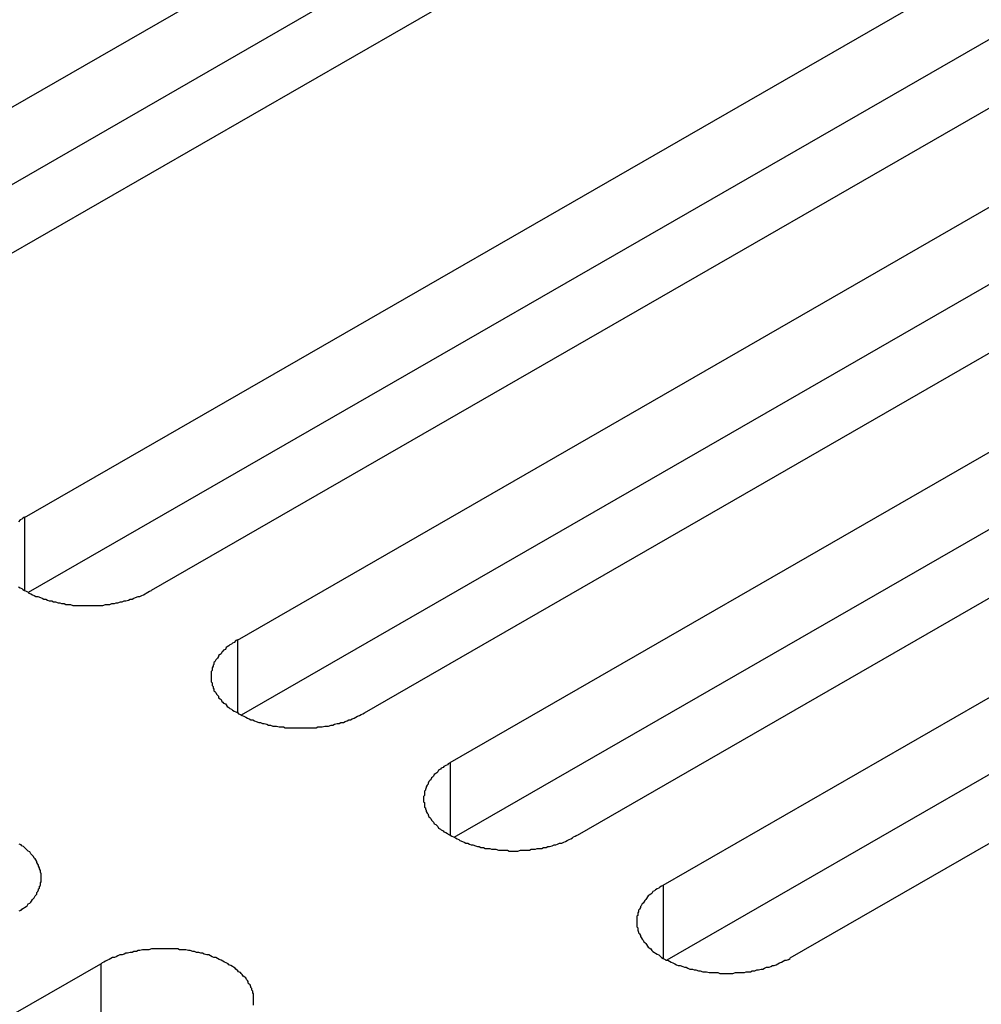
# Model space of a CAD drawing. Extents: x 0 to 2100, y 0 to 1485.
# Drawn here: x 1656 to 1666, y 1234 to 1245 of the extents above; entities that cross this region are included whole.
import ezdxf

# ---------------------------------------------------------------- set-up
doc = ezdxf.new("R2010")
doc.units = 0
doc.header["$LTSCALE"] = 5
doc.layers.add('VISIBLE__ISO_', color=7, linetype='CONTINUOUS')
doc.layers.add('VISIBLE_NARROW__ISO_', color=7, linetype='CONTINUOUS')

msp = doc.modelspace()

# ---------------------------------------------------------------- linework, layer by layer
at = {"layer": 'VISIBLE__ISO_'}
for p, q in [((1651.513, 1241.588), (1662.7, 1248.03)), ((1662.7, 1247.154), (1651.555, 1240.736)), ((1664.14, 1247.201), (1652.953, 1240.759)), ((1655.63, 1239.217), (1666.817, 1245.659)), ((1666.817, 1244.783), (1655.672, 1238.365)), ((1668.257, 1244.83), (1657.069, 1238.388)), ((1658.046, 1237.826), (1669.233, 1244.268)), ((1670.673, 1243.439), (1659.485, 1236.997)), ((1669.233, 1243.392), (1658.088, 1236.974)), ((1660.461, 1236.435), (1671.649, 1242.877)), ((1671.649, 1242.001), (1660.503, 1235.583)), ((1673.088, 1242.048), (1661.901, 1235.606)), ((1662.877, 1235.043), (1674.065, 1241.486)), ((1675.504, 1240.657), (1664.317, 1234.214)), ((1674.065, 1240.61), (1662.919, 1234.192)), ((1645.309, 1227.709), (1656.497, 1234.151))]:
    msp.add_line(p, q, dxfattribs=at)
for points in [[(1655.63, 1239.22, 0), (1655.61, 1239.21, 0), (1655.6, 1239.2, 0), (1655.58, 1239.19, 0), (1655.56, 1239.17, 0)], [(1655.56, 1238.43, 0), (1655.58, 1238.42, 0), (1655.6, 1238.41, 0), (1655.61, 1238.4, 0), (1655.63, 1238.39, 0), (1655.65, 1238.38, 0), (1655.67, 1238.37, 0), (1655.68, 1238.36, 0), (1655.7, 1238.35, 0), (1655.72, 1238.34, 0), (1655.74, 1238.33, 0), (1655.76, 1238.32, 0), (1655.78, 1238.32, 0), (1655.81, 1238.31, 0), (1655.83, 1238.3, 0), (1655.85, 1238.29, 0), (1655.87, 1238.29, 0), (1655.89, 1238.28, 0), (1655.91, 1238.27, 0), (1655.94, 1238.27, 0), (1655.96, 1238.26, 0), (1655.98, 1238.26, 0), (1656.01, 1238.25, 0), (1656.03, 1238.25, 0), (1656.05, 1238.24, 0), (1656.08, 1238.24, 0), (1656.1, 1238.23, 0), (1656.13, 1238.23, 0), (1656.15, 1238.23, 0), (1656.18, 1238.22, 0), (1656.2, 1238.22, 0), (1656.23, 1238.22, 0), (1656.25, 1238.22, 0), (1656.27, 1238.22, 0), (1656.3, 1238.22, 0), (1656.32, 1238.22, 0), (1656.35, 1238.22, 0), (1656.37, 1238.22, 0), (1656.4, 1238.22, 0), (1656.42, 1238.22, 0), (1656.45, 1238.22, 0), (1656.47, 1238.22, 0), (1656.5, 1238.22, 0), (1656.52, 1238.22, 0), (1656.55, 1238.23, 0), (1656.57, 1238.23, 0), (1656.6, 1238.23, 0), (1656.62, 1238.24, 0), (1656.65, 1238.24, 0), (1656.67, 1238.25, 0), (1656.69, 1238.25, 0), (1656.72, 1238.26, 0), (1656.74, 1238.26, 0), (1656.76, 1238.27, 0), (1656.78, 1238.27, 0), (1656.81, 1238.28, 0), (1656.83, 1238.29, 0), (1656.85, 1238.29, 0), (1656.87, 1238.3, 0), (1656.89, 1238.31, 0), (1656.92, 1238.32, 0), (1656.94, 1238.32, 0), (1656.96, 1238.33, 0), (1656.98, 1238.34, 0), (1657, 1238.35, 0), (1657.01, 1238.36, 0), (1657.03, 1238.37, 0), (1657.05, 1238.38, 0), (1657.07, 1238.39, 0)], [(1658.05, 1237.83, 0), (1658.03, 1237.82, 0), (1658.01, 1237.8, 0), (1657.99, 1237.79, 0), (1657.98, 1237.78, 0), (1657.96, 1237.77, 0), (1657.95, 1237.76, 0), (1657.93, 1237.75, 0), (1657.92, 1237.74, 0), (1657.91, 1237.72, 0), (1657.89, 1237.71, 0), (1657.88, 1237.7, 0), (1657.87, 1237.69, 0), (1657.86, 1237.67, 0), (1657.85, 1237.66, 0), (1657.83, 1237.65, 0), (1657.83, 1237.64, 0), (1657.82, 1237.62, 0), (1657.81, 1237.61, 0), (1657.8, 1237.6, 0), (1657.79, 1237.58, 0), (1657.78, 1237.57, 0), (1657.78, 1237.55, 0), (1657.77, 1237.54, 0), (1657.77, 1237.53, 0), (1657.76, 1237.51, 0), (1657.76, 1237.5, 0), (1657.76, 1237.48, 0), (1657.75, 1237.47, 0), (1657.75, 1237.45, 0), (1657.75, 1237.44, 0), (1657.75, 1237.43, 0), (1657.75, 1237.41, 0), (1657.75, 1237.4, 0), (1657.75, 1237.38, 0), (1657.75, 1237.37, 0), (1657.75, 1237.35, 0), (1657.76, 1237.34, 0), (1657.76, 1237.33, 0), (1657.76, 1237.31, 0), (1657.77, 1237.3, 0), (1657.77, 1237.28, 0), (1657.78, 1237.27, 0), (1657.78, 1237.25, 0), (1657.79, 1237.24, 0), (1657.8, 1237.23, 0), (1657.81, 1237.21, 0), (1657.82, 1237.2, 0), (1657.83, 1237.19, 0), (1657.83, 1237.17, 0), (1657.85, 1237.16, 0), (1657.86, 1237.15, 0), (1657.87, 1237.13, 0), (1657.88, 1237.12, 0), (1657.89, 1237.11, 0), (1657.91, 1237.1, 0), (1657.92, 1237.09, 0), (1657.93, 1237.07, 0), (1657.95, 1237.06, 0), (1657.96, 1237.05, 0), (1657.98, 1237.04, 0), (1657.99, 1237.03, 0), (1658.01, 1237.02, 0), (1658.03, 1237.01, 0), (1658.05, 1237, 0), (1658.06, 1236.99, 0), (1658.08, 1236.98, 0), (1658.1, 1236.97, 0), (1658.12, 1236.96, 0), (1658.14, 1236.95, 0), (1658.16, 1236.94, 0), (1658.18, 1236.93, 0), (1658.2, 1236.92, 0), (1658.22, 1236.92, 0), (1658.24, 1236.91, 0), (1658.26, 1236.9, 0), (1658.29, 1236.89, 0), (1658.31, 1236.89, 0), (1658.33, 1236.88, 0), (1658.35, 1236.88, 0), (1658.38, 1236.87, 0), (1658.4, 1236.86, 0), (1658.42, 1236.86, 0), (1658.45, 1236.85, 0), (1658.47, 1236.85, 0), (1658.49, 1236.85, 0), (1658.52, 1236.84, 0), (1658.54, 1236.84, 0), (1658.57, 1236.84, 0), (1658.59, 1236.83, 0), (1658.62, 1236.83, 0), (1658.64, 1236.83, 0), (1658.67, 1236.83, 0), (1658.69, 1236.83, 0), (1658.72, 1236.83, 0), (1658.74, 1236.83, 0), (1658.77, 1236.83, 0), (1658.79, 1236.83, 0), (1658.82, 1236.83, 0), (1658.84, 1236.83, 0), (1658.87, 1236.83, 0), (1658.89, 1236.83, 0), (1658.91, 1236.83, 0), (1658.94, 1236.83, 0), (1658.96, 1236.84, 0), (1658.99, 1236.84, 0), (1659.01, 1236.84, 0), (1659.04, 1236.85, 0), (1659.06, 1236.85, 0), (1659.08, 1236.85, 0), (1659.11, 1236.86, 0), (1659.13, 1236.86, 0), (1659.15, 1236.87, 0), (1659.18, 1236.88, 0), (1659.2, 1236.88, 0), (1659.22, 1236.89, 0), (1659.25, 1236.89, 0), (1659.27, 1236.9, 0), (1659.29, 1236.91, 0), (1659.31, 1236.92, 0), (1659.33, 1236.92, 0), (1659.35, 1236.93, 0), (1659.37, 1236.94, 0), (1659.39, 1236.95, 0), (1659.41, 1236.96, 0), (1659.43, 1236.97, 0), (1659.45, 1236.98, 0), (1659.47, 1236.99, 0), (1659.49, 1237, 0)], [(1660.46, 1236.43, 0), (1660.44, 1236.42, 0), (1660.43, 1236.41, 0), (1660.41, 1236.4, 0), (1660.39, 1236.39, 0), (1660.38, 1236.38, 0), (1660.36, 1236.37, 0), (1660.35, 1236.36, 0), (1660.33, 1236.35, 0), (1660.32, 1236.33, 0), (1660.31, 1236.32, 0), (1660.3, 1236.31, 0), (1660.28, 1236.3, 0), (1660.27, 1236.28, 0), (1660.26, 1236.27, 0), (1660.25, 1236.26, 0), (1660.24, 1236.24, 0), (1660.23, 1236.23, 0), (1660.22, 1236.22, 0), (1660.21, 1236.2, 0), (1660.21, 1236.19, 0), (1660.2, 1236.18, 0), (1660.19, 1236.16, 0), (1660.19, 1236.15, 0), (1660.18, 1236.13, 0), (1660.18, 1236.12, 0), (1660.17, 1236.11, 0), (1660.17, 1236.09, 0), (1660.17, 1236.08, 0), (1660.17, 1236.06, 0), (1660.16, 1236.05, 0), (1660.16, 1236.03, 0), (1660.16, 1236.02, 0), (1660.16, 1236.01, 0), (1660.16, 1235.99, 0), (1660.17, 1235.98, 0), (1660.17, 1235.96, 0), (1660.17, 1235.95, 0), (1660.17, 1235.93, 0), (1660.18, 1235.92, 0), (1660.18, 1235.91, 0), (1660.19, 1235.89, 0), (1660.19, 1235.88, 0), (1660.2, 1235.86, 0), (1660.21, 1235.85, 0), (1660.21, 1235.84, 0), (1660.22, 1235.82, 0), (1660.23, 1235.81, 0), (1660.24, 1235.8, 0), (1660.25, 1235.78, 0), (1660.26, 1235.77, 0), (1660.27, 1235.76, 0), (1660.28, 1235.74, 0), (1660.3, 1235.73, 0), (1660.31, 1235.72, 0), (1660.32, 1235.71, 0), (1660.33, 1235.69, 0), (1660.35, 1235.68, 0), (1660.36, 1235.67, 0), (1660.38, 1235.66, 0), (1660.39, 1235.65, 0), (1660.41, 1235.64, 0), (1660.43, 1235.63, 0), (1660.44, 1235.62, 0), (1660.46, 1235.61, 0), (1660.48, 1235.6, 0), (1660.5, 1235.59, 0), (1660.52, 1235.58, 0), (1660.54, 1235.57, 0), (1660.56, 1235.56, 0), (1660.57, 1235.55, 0), (1660.6, 1235.54, 0), (1660.62, 1235.53, 0), (1660.64, 1235.52, 0), (1660.66, 1235.52, 0), (1660.68, 1235.51, 0), (1660.7, 1235.5, 0), (1660.72, 1235.5, 0), (1660.75, 1235.49, 0), (1660.77, 1235.48, 0), (1660.79, 1235.48, 0), (1660.81, 1235.47, 0), (1660.84, 1235.47, 0), (1660.86, 1235.46, 0), (1660.89, 1235.46, 0), (1660.91, 1235.46, 0), (1660.93, 1235.45, 0), (1660.96, 1235.45, 0), (1660.98, 1235.45, 0), (1661.01, 1235.44, 0), (1661.03, 1235.44, 0), (1661.06, 1235.44, 0), (1661.08, 1235.44, 0), (1661.11, 1235.44, 0), (1661.13, 1235.43, 0), (1661.16, 1235.43, 0), (1661.18, 1235.43, 0), (1661.21, 1235.43, 0), (1661.23, 1235.43, 0), (1661.26, 1235.44, 0), (1661.28, 1235.44, 0), (1661.31, 1235.44, 0), (1661.33, 1235.44, 0), (1661.36, 1235.44, 0), (1661.38, 1235.45, 0), (1661.4, 1235.45, 0), (1661.43, 1235.45, 0), (1661.45, 1235.46, 0), (1661.48, 1235.46, 0), (1661.5, 1235.46, 0), (1661.52, 1235.47, 0), (1661.55, 1235.47, 0), (1661.57, 1235.48, 0), (1661.59, 1235.48, 0), (1661.62, 1235.49, 0), (1661.64, 1235.5, 0), (1661.66, 1235.5, 0), (1661.68, 1235.51, 0), (1661.7, 1235.52, 0), (1661.73, 1235.52, 0), (1661.75, 1235.53, 0), (1661.77, 1235.54, 0), (1661.79, 1235.55, 0), (1661.81, 1235.56, 0), (1661.83, 1235.57, 0), (1661.85, 1235.58, 0), (1661.86, 1235.59, 0), (1661.88, 1235.6, 0), (1661.9, 1235.61, 0)], [(1655.57, 1234.75, 0), (1655.59, 1234.76, 0), (1655.6, 1234.77, 0), (1655.62, 1234.78, 0), (1655.63, 1234.79, 0), (1655.65, 1234.8, 0), (1655.66, 1234.81, 0), (1655.67, 1234.83, 0), (1655.69, 1234.84, 0), (1655.7, 1234.85, 0), (1655.71, 1234.86, 0), (1655.72, 1234.88, 0), (1655.73, 1234.89, 0), (1655.74, 1234.9, 0), (1655.75, 1234.92, 0), (1655.76, 1234.93, 0), (1655.77, 1234.94, 0), (1655.77, 1234.96, 0), (1655.78, 1234.97, 0), (1655.79, 1234.99, 0), (1655.79, 1235, 0), (1655.8, 1235.01, 0), (1655.8, 1235.03, 0), (1655.81, 1235.04, 0), (1655.81, 1235.06, 0), (1655.81, 1235.07, 0), (1655.82, 1235.08, 0), (1655.82, 1235.1, 0), (1655.82, 1235.11, 0), (1655.82, 1235.13, 0), (1655.82, 1235.14, 0), (1655.82, 1235.16, 0), (1655.82, 1235.17, 0), (1655.81, 1235.19, 0), (1655.81, 1235.2, 0), (1655.81, 1235.21, 0), (1655.8, 1235.23, 0), (1655.8, 1235.24, 0), (1655.79, 1235.26, 0), (1655.79, 1235.27, 0), (1655.78, 1235.28, 0), (1655.77, 1235.3, 0), (1655.77, 1235.31, 0), (1655.76, 1235.33, 0), (1655.75, 1235.34, 0), (1655.74, 1235.35, 0), (1655.73, 1235.37, 0), (1655.72, 1235.38, 0), (1655.71, 1235.39, 0), (1655.7, 1235.4, 0), (1655.69, 1235.42, 0), (1655.67, 1235.43, 0), (1655.66, 1235.44, 0), (1655.65, 1235.45, 0), (1655.63, 1235.47, 0), (1655.62, 1235.48, 0), (1655.6, 1235.49, 0), (1655.59, 1235.5, 0), (1655.57, 1235.51, 0)], [(1662.88, 1235.04, 0), (1662.86, 1235.03, 0), (1662.84, 1235.02, 0), (1662.83, 1235.01, 0), (1662.81, 1235, 0), (1662.79, 1234.99, 0), (1662.78, 1234.98, 0), (1662.76, 1234.97, 0), (1662.75, 1234.95, 0), (1662.74, 1234.94, 0), (1662.72, 1234.93, 0), (1662.71, 1234.92, 0), (1662.7, 1234.91, 0), (1662.69, 1234.89, 0), (1662.68, 1234.88, 0), (1662.67, 1234.87, 0), (1662.66, 1234.85, 0), (1662.65, 1234.84, 0), (1662.64, 1234.83, 0), (1662.63, 1234.81, 0), (1662.62, 1234.8, 0), (1662.62, 1234.79, 0), (1662.61, 1234.77, 0), (1662.6, 1234.76, 0), (1662.6, 1234.74, 0), (1662.59, 1234.73, 0), (1662.59, 1234.71, 0), (1662.59, 1234.7, 0), (1662.58, 1234.69, 0), (1662.58, 1234.67, 0), (1662.58, 1234.66, 0), (1662.58, 1234.64, 0), (1662.58, 1234.63, 0), (1662.58, 1234.61, 0), (1662.58, 1234.6, 0), (1662.58, 1234.59, 0), (1662.58, 1234.57, 0), (1662.59, 1234.56, 0), (1662.59, 1234.54, 0), (1662.59, 1234.53, 0), (1662.6, 1234.51, 0), (1662.6, 1234.5, 0), (1662.61, 1234.49, 0), (1662.62, 1234.47, 0), (1662.62, 1234.46, 0), (1662.63, 1234.45, 0), (1662.64, 1234.43, 0), (1662.65, 1234.42, 0), (1662.66, 1234.4, 0), (1662.67, 1234.39, 0), (1662.68, 1234.38, 0), (1662.69, 1234.37, 0), (1662.7, 1234.35, 0), (1662.71, 1234.34, 0), (1662.72, 1234.33, 0), (1662.74, 1234.32, 0), (1662.75, 1234.3, 0), (1662.76, 1234.29, 0), (1662.78, 1234.28, 0), (1662.79, 1234.27, 0), (1662.81, 1234.26, 0), (1662.83, 1234.25, 0), (1662.84, 1234.24, 0), (1662.86, 1234.22, 0), (1662.88, 1234.21, 0), (1662.9, 1234.2, 0), (1662.91, 1234.19, 0), (1662.93, 1234.19, 0), (1662.95, 1234.18, 0), (1662.97, 1234.17, 0), (1662.99, 1234.16, 0), (1663.01, 1234.15, 0), (1663.03, 1234.14, 0), (1663.05, 1234.13, 0), (1663.07, 1234.13, 0), (1663.1, 1234.12, 0), (1663.12, 1234.11, 0), (1663.14, 1234.11, 0), (1663.16, 1234.1, 0), (1663.18, 1234.09, 0), (1663.21, 1234.09, 0), (1663.23, 1234.08, 0), (1663.25, 1234.08, 0), (1663.28, 1234.07, 0), (1663.3, 1234.07, 0), (1663.33, 1234.06, 0), (1663.35, 1234.06, 0), (1663.37, 1234.06, 0), (1663.4, 1234.05, 0), (1663.42, 1234.05, 0), (1663.45, 1234.05, 0), (1663.47, 1234.05, 0), (1663.5, 1234.05, 0), (1663.52, 1234.04, 0), (1663.55, 1234.04, 0), (1663.57, 1234.04, 0), (1663.6, 1234.04, 0), (1663.62, 1234.04, 0), (1663.65, 1234.04, 0), (1663.67, 1234.04, 0), (1663.7, 1234.05, 0), (1663.72, 1234.05, 0), (1663.75, 1234.05, 0), (1663.77, 1234.05, 0), (1663.8, 1234.05, 0), (1663.82, 1234.06, 0), (1663.84, 1234.06, 0), (1663.87, 1234.06, 0), (1663.89, 1234.07, 0), (1663.92, 1234.07, 0), (1663.94, 1234.08, 0), (1663.96, 1234.08, 0), (1663.99, 1234.09, 0), (1664.01, 1234.09, 0), (1664.03, 1234.1, 0), (1664.05, 1234.11, 0), (1664.08, 1234.11, 0), (1664.1, 1234.12, 0), (1664.12, 1234.13, 0), (1664.14, 1234.13, 0), (1664.16, 1234.14, 0), (1664.18, 1234.15, 0), (1664.2, 1234.16, 0), (1664.22, 1234.17, 0), (1664.24, 1234.18, 0), (1664.26, 1234.19, 0), (1664.28, 1234.19, 0), (1664.3, 1234.2, 0), (1664.32, 1234.21, 0)], [(1658.23, 1233.68, 0), (1658.23, 1233.69, 0), (1658.23, 1233.71, 0), (1658.23, 1233.72, 0), (1658.23, 1233.74, 0), (1658.23, 1233.75, 0), (1658.23, 1233.77, 0), (1658.23, 1233.78, 0), (1658.23, 1233.79, 0), (1658.23, 1233.81, 0), (1658.22, 1233.82, 0), (1658.22, 1233.84, 0), (1658.21, 1233.85, 0), (1658.21, 1233.87, 0), (1658.2, 1233.88, 0), (1658.2, 1233.89, 0), (1658.19, 1233.91, 0), (1658.18, 1233.92, 0), (1658.17, 1233.93, 0), (1658.17, 1233.95, 0), (1658.16, 1233.96, 0), (1658.15, 1233.97, 0), (1658.14, 1233.99, 0), (1658.13, 1234, 0), (1658.11, 1234.01, 0), (1658.1, 1234.03, 0), (1658.09, 1234.04, 0), (1658.08, 1234.05, 0), (1658.06, 1234.06, 0), (1658.05, 1234.07, 0), (1658.03, 1234.09, 0), (1658.02, 1234.1, 0), (1658, 1234.11, 0), (1657.99, 1234.12, 0), (1657.97, 1234.13, 0), (1657.95, 1234.14, 0), (1657.94, 1234.15, 0), (1657.92, 1234.16, 0), (1657.9, 1234.17, 0), (1657.88, 1234.18, 0), (1657.86, 1234.19, 0), (1657.84, 1234.2, 0), (1657.82, 1234.21, 0), (1657.8, 1234.22, 0), (1657.78, 1234.22, 0), (1657.76, 1234.23, 0), (1657.74, 1234.24, 0), (1657.72, 1234.25, 0), (1657.7, 1234.25, 0), (1657.67, 1234.26, 0), (1657.65, 1234.27, 0), (1657.63, 1234.27, 0), (1657.61, 1234.28, 0), (1657.58, 1234.28, 0), (1657.56, 1234.29, 0), (1657.54, 1234.29, 0), (1657.51, 1234.3, 0), (1657.49, 1234.3, 0), (1657.46, 1234.31, 0), (1657.44, 1234.31, 0), (1657.41, 1234.31, 0), (1657.39, 1234.31, 0), (1657.37, 1234.32, 0), (1657.34, 1234.32, 0), (1657.32, 1234.32, 0), (1657.29, 1234.32, 0), (1657.27, 1234.32, 0), (1657.24, 1234.32, 0), (1657.22, 1234.32, 0), (1657.19, 1234.32, 0), (1657.17, 1234.32, 0), (1657.14, 1234.32, 0), (1657.12, 1234.32, 0), (1657.09, 1234.32, 0), (1657.07, 1234.32, 0), (1657.04, 1234.31, 0), (1657.02, 1234.31, 0), (1656.99, 1234.31, 0), (1656.97, 1234.31, 0), (1656.94, 1234.3, 0), (1656.92, 1234.3, 0), (1656.9, 1234.29, 0), (1656.87, 1234.29, 0), (1656.85, 1234.28, 0), (1656.83, 1234.28, 0), (1656.8, 1234.27, 0), (1656.78, 1234.27, 0), (1656.76, 1234.26, 0), (1656.74, 1234.25, 0), (1656.71, 1234.25, 0), (1656.69, 1234.24, 0), (1656.67, 1234.23, 0), (1656.65, 1234.22, 0), (1656.63, 1234.22, 0), (1656.61, 1234.21, 0), (1656.59, 1234.2, 0), (1656.57, 1234.19, 0), (1656.55, 1234.18, 0), (1656.53, 1234.17, 0), (1656.51, 1234.16, 0), (1656.5, 1234.15, 0)]]:
    msp.add_polyline3d(points, dxfattribs=at)
at = {"layer": 'VISIBLE_NARROW__ISO_'}
for p, q in [((1655.63, 1239.217), (1655.63, 1238.388)), ((1658.046, 1237.826), (1658.046, 1236.997)), ((1660.461, 1236.435), (1660.461, 1235.606)), ((1662.877, 1235.043), (1662.877, 1234.214)), ((1656.497, 1234.151), (1656.497, 1233.275))]:
    msp.add_line(p, q, dxfattribs=at)

doc.saveas('drawing.dxf')
